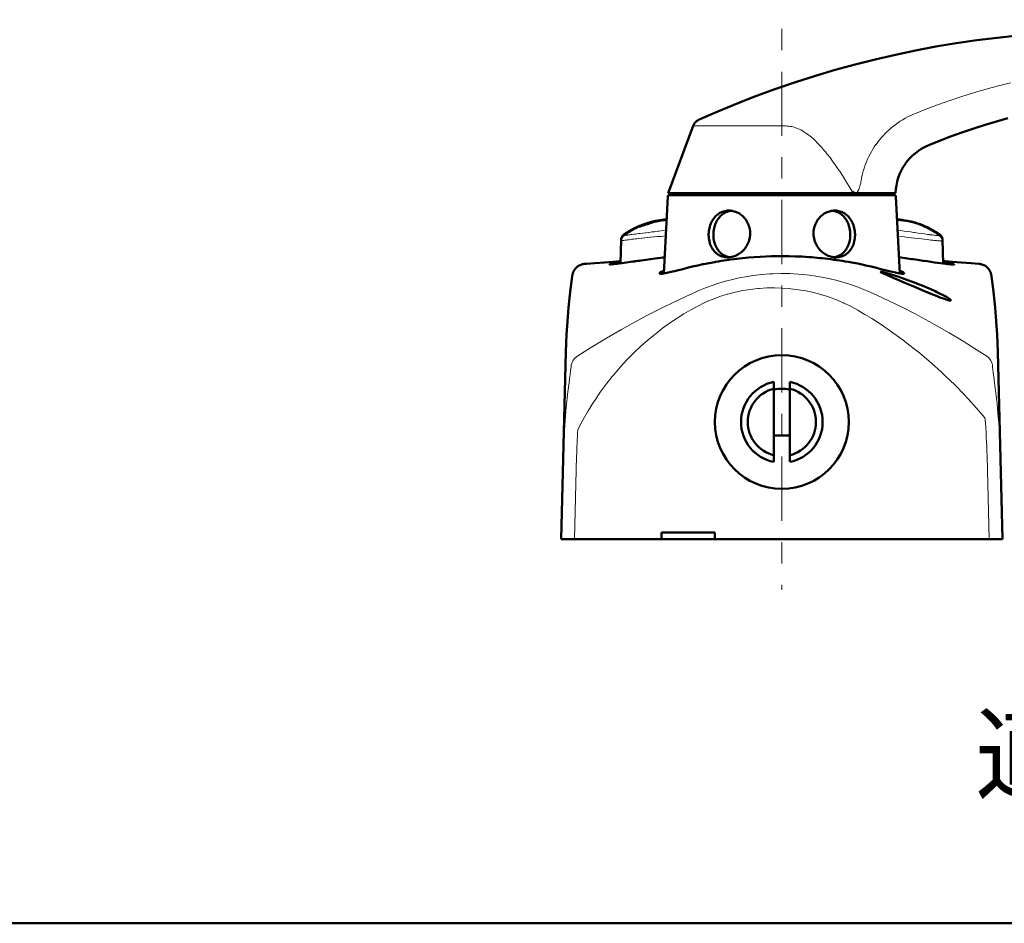
# Model space of a CAD drawing. Extents: x 0 to 2384, y 0 to 1684.
# Drawn here: x 1480 to 1897, y 0 to 383 of the extents above; entities that cross this region are included whole.
import ezdxf

# ---------------------------------------------------------------- set-up
doc = ezdxf.new("R2010")
doc.units = 0
doc.header["$MEASUREMENT"] = 0
doc.linetypes.add('AI-Linetype-13', pattern=[54.35376, 9.05896, -9.05896, 27.17688, -9.05896])
doc.layers.add('_U+30EC_U+30A4_U+30E4_U+30FC 1', color=7, linetype='Continuous')

msp = doc.modelspace()

# ---------------------------------------------------------------- linework, layer by layer
at = {"layer": '_U+30EC_U+30A4_U+30E4_U+30FC 1', "color": 7, "linetype": 'AI-Linetype-13', "lineweight": 13, "true_color": 0xffffff}
msp.add_lwpolyline([(1802.95, 378.95), (1802.95, 141.28)], dxfattribs=at)
at = {"layer": '_U+30EC_U+30A4_U+30E4_U+30FC 1', "color": 7, "lineweight": 13, "true_color": 0xffffff}
for points in [[(1899.88, 356.15), (1894.8, 354.86), (1892, 354.11), (1886.96, 352.68), (1884.15, 351.84), (1879.15, 350.27), (1874.19, 348.62), (1869.26, 346.87), (1864.37, 345.05), (1859.51, 343.14)], [(1859.51, 343.14), (1858.41, 342.68), (1857.33, 342.18), (1857.32, 342.18), (1856.24, 341.64), (1855.19, 341.08), (1854.15, 340.48), (1853.14, 339.85), (1852.14, 339.19), (1851.18, 338.5), (1850.23, 337.78), (1849.31, 337.03), (1848.41, 336.26), (1848.36, 336.21), (1847.49, 335.4), (1846.64, 334.57), (1845.83, 333.71), (1845.04, 332.82), (1844.28, 331.91), (1843.55, 330.98), (1842.85, 330.03), (1842.78, 329.93), (1842.12, 328.95), (1841.48, 327.95), (1840.88, 326.93), (1840.32, 325.9), (1839.78, 324.85), (1839.28, 323.78), (1838.82, 322.7), (1838.39, 321.6), (1837.99, 320.49), (1837.63, 319.36), (1837.59, 319.23), (1837.27, 318.09), (1836.99, 316.94), (1836.75, 315.79), (1836.54, 314.64)], [(1765.41, 337.84), (1804.58, 337.84)], [(1832.74, 310.07), (1831.47, 312.21), (1830.1, 314.47), (1829.89, 314.79), (1828.59, 316.86), (1827.33, 318.78), (1826.73, 319.68), (1825.55, 321.39), (1824.41, 322.99), (1823.36, 324.41), (1822.3, 325.77), (1821.27, 327.05), (1820.66, 327.78), (1819.7, 328.88), (1818.76, 329.9), (1817.84, 330.86), (1817.31, 331.38), (1816.45, 332.19), (1815.62, 332.94), (1814.8, 333.62), (1813.99, 334.24), (1813.38, 334.69), (1812.61, 335.2), (1811.86, 335.66), (1811.73, 335.74), (1811, 336.14), (1810.28, 336.5), (1809.57, 336.81), (1809.18, 336.96), (1808.49, 337.21), (1807.8, 337.41), (1807.13, 337.57), (1806.6, 337.67), (1805.92, 337.76), (1805.25, 337.82), (1804.58, 337.84)], [(1836.54, 314.64), (1836.48, 314.3), (1836.38, 313.74), (1836.26, 313.19), (1836.18, 312.87), (1836.04, 312.32), (1835.88, 311.77), (1835.76, 311.44), (1835.56, 310.92), (1835.34, 310.46), (1835.26, 310.29), (1835.04, 309.93), (1834.82, 309.62), (1834.59, 309.36)], [(1749.9, 297.68), (1749.96, 297.69), (1750.11, 297.72), (1750.26, 297.75), (1750.34, 297.76), (1750.49, 297.79), (1750.64, 297.81), (1750.79, 297.83), (1750.94, 297.86), (1751.09, 297.88), (1751.24, 297.9), (1751.4, 297.91)], [(1742.83, 292.31), (1742.18, 292.22), (1741.5, 292.14), (1740.9, 292.06), (1740.22, 291.98), (1739.6, 291.9), (1738.99, 291.82), (1738.6, 291.76), (1737.92, 291.67), (1737.75, 291.64), (1737.07, 291.55), (1736.73, 291.5), (1736.45, 291.47), (1736.24, 291.44), (1736.16, 291.44), (1736.09, 291.43), (1736.04, 291.43), (1736.01, 291.43), (1736, 291.43), (1735.99, 291.43)], [(1742.98, 292.32), (1742.96, 292.32), (1742.95, 292.32), (1742.93, 292.32), (1742.92, 292.32), (1742.91, 292.32), (1742.89, 292.31), (1742.88, 292.31), (1742.86, 292.31), (1742.85, 292.31), (1742.83, 292.31)], [(1753.9, 293.64), (1752.96, 293.53), (1751.87, 293.39), (1750.77, 293.26), (1750.39, 293.22), (1749.3, 293.09), (1748.99, 293.05), (1747.9, 292.92), (1747.24, 292.84), (1746.61, 292.77), (1746.45, 292.75), (1745.36, 292.62), (1745.16, 292.59), (1744.07, 292.46), (1742.98, 292.32)], [(1865.64, 291.79), (1864.73, 291.92), (1863.36, 292.1), (1862, 292.29), (1860.63, 292.48), (1859.27, 292.67), (1858.81, 292.73), (1857.45, 292.93), (1856.08, 293.12), (1854.72, 293.31), (1853.35, 293.5), (1851.99, 293.69)], [(1742.22, 290.16), (1741.54, 290.08), (1740.8, 289.98), (1740.17, 289.9), (1739.43, 289.81), (1738.76, 289.72), (1738.11, 289.63), (1737.51, 289.54), (1736.96, 289.47), (1736.47, 289.4), (1736.03, 289.34), (1735.67, 289.29), (1735.36, 289.25), (1735.24, 289.24), (1735.13, 289.22), (1735.03, 289.21), (1734.96, 289.2), (1734.9, 289.19), (1734.85, 289.19), (1734.84, 289.19), (1734.83, 289.19), (1734.82, 289.19), (1734.82, 289.19)], [(1734.86, 289.6), (1734.86, 289.6), (1734.85, 289.6), (1734.85, 289.6), (1734.85, 289.6), (1734.84, 289.6), (1734.84, 289.6), (1734.84, 289.6), (1734.83, 289.6), (1734.83, 289.6), (1734.83, 289.59), (1734.83, 289.59)], [(1736.75, 291.97), (1736.07, 291.89)], [(1736.08, 291.89), (1736.07, 291.89), (1736.07, 291.89), (1736.07, 291.89)], [(1736.12, 291.9), (1736.08, 291.89)], [(1742.37, 290.18), (1742.36, 290.18), (1742.34, 290.17), (1742.33, 290.17), (1742.31, 290.17), (1742.3, 290.17), (1742.28, 290.17), (1742.27, 290.16), (1742.25, 290.16), (1742.24, 290.16), (1742.22, 290.16)], [(1753.78, 291.27), (1752.79, 291.18), (1751.65, 291.07), (1750.51, 290.97), (1750.11, 290.94), (1748.97, 290.84), (1748.66, 290.81), (1747.51, 290.71), (1747.31, 290.7), (1746.16, 290.6), (1746.01, 290.58), (1744.87, 290.46), (1744.74, 290.45), (1743.6, 290.32), (1743.51, 290.31), (1742.37, 290.18)], [(1866.35, 289.5), (1866.12, 289.52), (1864.7, 289.68), (1863.28, 289.84), (1862.08, 289.98), (1860.66, 290.15), (1859.24, 290.31), (1857.81, 290.48), (1856.39, 290.65), (1854.97, 290.82), (1853.54, 290.99), (1852.12, 291.16)], [(1865.8, 291.77), (1865.78, 291.77), (1865.77, 291.78), (1865.75, 291.78), (1865.74, 291.78), (1865.72, 291.78), (1865.7, 291.79), (1865.69, 291.79), (1865.67, 291.79), (1865.66, 291.79), (1865.64, 291.79)], [(1869.92, 291.36), (1869.93, 291.36), (1869.93, 291.35), (1869.92, 291.34), (1869.9, 291.34), (1869.83, 291.33), (1869.73, 291.33), (1869.59, 291.34), (1869.41, 291.35), (1869.2, 291.36), (1868.95, 291.39), (1868.67, 291.42), (1868.36, 291.45), (1868.04, 291.49), (1867.62, 291.54), (1867.6, 291.54), (1867.18, 291.59), (1866.77, 291.65), (1866.63, 291.66), (1866.21, 291.72), (1865.8, 291.77)], [(1866.53, 289.48), (1866.51, 289.48), (1866.49, 289.48), (1866.48, 289.48), (1866.46, 289.49), (1866.44, 289.49), (1866.42, 289.49), (1866.41, 289.49), (1866.39, 289.49), (1866.37, 289.5), (1866.35, 289.5)], [(1871.08, 289.12), (1871.07, 289.1), (1871.06, 289.1), (1871.01, 289.09), (1870.91, 289.09), (1870.78, 289.09), (1870.61, 289.09), (1870.41, 289.1), (1870.35, 289.11), (1869.9, 289.14), (1869.7, 289.16), (1869.24, 289.2), (1868.91, 289.23), (1868.46, 289.27), (1868.01, 289.32), (1867.55, 289.37), (1867.44, 289.38), (1866.98, 289.43), (1866.53, 289.48)], [(1869.84, 291.87), (1869.84, 291.86), (1869.84, 291.86), (1869.83, 291.86), (1869.82, 291.86), (1869.8, 291.86), (1869.77, 291.86), (1869.77, 291.86), (1869.7, 291.86), (1869.67, 291.86), (1869.61, 291.86), (1869.55, 291.87), (1869.49, 291.87), (1869.48, 291.87), (1869.42, 291.87), (1869.35, 291.88), (1869.32, 291.88), (1869.25, 291.89), (1869.19, 291.89)], [(1871.07, 289.58), (1871.07, 289.57), (1871.07, 289.57), (1871.06, 289.57), (1871.06, 289.57), (1871.06, 289.57), (1871.05, 289.57), (1871.05, 289.57), (1871.05, 289.57), (1871.04, 289.57), (1871.04, 289.57), (1871.04, 289.56)], [(1782.14, 282.43), (1779.95, 282.43)], [(1825.95, 282.43), (1823.76, 282.43)], [(1871.49, 279.97), (1871.24, 279.72)], [(1871.4, 280.5), (1871.25, 280.33)], [(1716.16, 240.23), (1722.34, 244.12), (1728.6, 247.91), (1734.96, 251.58), (1735.97, 252.15), (1739.83, 254.29), (1746.33, 257.76), (1752.88, 261.1), (1756.94, 263.09), (1759.63, 264.38), (1762.34, 265.65), (1765.07, 266.87), (1767.81, 268.06), (1770.58, 269.19), (1773.39, 270.23), (1776.23, 271.18), (1779.09, 272.03), (1781.44, 272.65), (1784.9, 273.44), (1788.4, 274.1), (1790.8, 274.47), (1794.33, 274.89), (1797.89, 275.17), (1799.15, 275.23), (1802.72, 275.32), (1806.28, 275.27), (1809.85, 275.07), (1813.42, 274.74), (1814.64, 274.59), (1818.19, 274.07), (1820.54, 273.64), (1822.86, 273.15), (1826.36, 272.31), (1829.81, 271.32), (1832.08, 270.6), (1834.89, 269.61), (1837.67, 268.52), (1840.43, 267.37), (1843.16, 266.18), (1845.87, 264.93), (1848.55, 263.66), (1853.89, 261.03), (1859.18, 258.32), (1865.33, 255.02), (1869.59, 252.64), (1873.78, 250.22), (1879.78, 246.62), (1885.72, 242.9), (1889.74, 240.28)], [(1716.51, 209.07), (1716.84, 209.74), (1718.84, 213.51), (1720.95, 217.2), (1723.18, 220.79), (1723.66, 221.54), (1726.03, 225.02), (1728.51, 228.41), (1731.1, 231.71), (1731.71, 232.45), (1734.43, 235.63), (1737.26, 238.7), (1740.19, 241.67), (1743.22, 244.53), (1746.35, 247.29), (1747.1, 247.92), (1750.35, 250.54), (1752.42, 252.11), (1755.79, 254.53), (1758.59, 256.4), (1761.44, 258.2), (1764.35, 259.92), (1767.31, 261.53), (1770.34, 263.03), (1771.87, 263.73), (1773.43, 264.38), (1776.03, 265.36), (1776.59, 265.55), (1779.48, 266.45), (1779.82, 266.54), (1780.06, 266.61), (1783.22, 267.42), (1786.39, 268.07), (1789.58, 268.59), (1792.8, 268.96), (1793.07, 268.98), (1793.34, 269.01), (1796.58, 269.21), (1799.81, 269.26), (1803.05, 269.17), (1806.28, 268.93), (1806.82, 268.88), (1810.03, 268.47), (1813.22, 267.92), (1816.38, 267.23), (1819.51, 266.4), (1819.77, 266.32), (1820.04, 266.24), (1823.12, 265.24), (1826.15, 264.11), (1829.12, 262.84), (1829.25, 262.78), (1829.39, 262.71), (1832.28, 261.3), (1835.12, 259.77), (1835.25, 259.7), (1838.17, 258.01), (1841.04, 256.24), (1843.87, 254.41), (1845, 253.66), (1849.45, 250.61), (1853.82, 247.45), (1854.9, 246.64), (1855.91, 245.87), (1860.22, 242.49), (1861.21, 241.68), (1865.4, 238.17), (1866.38, 237.32), (1870.44, 233.68), (1872.35, 231.89), (1876.26, 228.1), (1880.05, 224.21), (1881.86, 222.28), (1885.49, 218.25), (1889.01, 214.12)], [(1710.85, 209.25), (1710.94, 210.57), (1711.15, 213.29), (1711.25, 214.6), (1711.5, 217.32), (1711.62, 218.59), (1711.9, 221.32), (1712.03, 222.53), (1712.34, 225.25), (1712.58, 227.17), (1712.81, 229.04), (1713.05, 230.83), (1713.27, 232.5), (1713.47, 233.99), (1713.62, 235.2), (1713.68, 235.67), (1713.72, 236.04), (1713.74, 236.29), (1713.75, 236.44)], [(1892.15, 236.5), (1892.15, 236.38), (1892.17, 236.18), (1892.2, 235.9), (1892.24, 235.56), (1892.35, 234.68), (1892.49, 233.58), (1892.66, 232.31), (1892.84, 230.91), (1892.95, 230.08), (1893.23, 227.87), (1893.36, 226.84), (1893.63, 224.63), (1893.76, 223.48), (1894, 221.27), (1894.13, 220.06), (1894.35, 217.85), (1894.46, 216.62), (1894.66, 214.4)], [(1715.07, 162.81), (1715.99, 197.87)], [(1889.91, 197.87), (1890.83, 162.81)]]:
    msp.add_lwpolyline(points, dxfattribs=at)
at = {"layer": '_U+30EC_U+30A4_U+30E4_U+30FC 1', "color": 7, "lineweight": 50, "true_color": 0xffffff}
for points in [[(1765.41, 337.84), (1765.47, 338.01)], [(1765.46, 337.99), (1765.45, 337.95)], [(1767.71, 340.42), (1767.59, 340.36), (1767.39, 340.26), (1767.19, 340.14), (1767, 340.01), (1766.81, 339.87), (1766.62, 339.71), (1766.44, 339.54), (1766.27, 339.36), (1766.11, 339.16), (1765.95, 338.95), (1765.81, 338.73), (1765.68, 338.5), (1765.56, 338.25), (1765.46, 337.99)], [(1767.59, 340.36), (1767.39, 340.26), (1767.19, 340.14), (1767, 340.02), (1766.81, 339.87), (1766.63, 339.72), (1766.45, 339.55), (1766.28, 339.37), (1766.12, 339.17), (1765.96, 338.96), (1765.82, 338.74), (1765.69, 338.51), (1765.57, 338.26), (1765.47, 338.01)], [(1898.64, 341.09), (1893.83, 339.74), (1889.04, 338.3), (1884.28, 336.78), (1883.89, 336.65), (1879.16, 335.04), (1874.46, 333.34), (1869.8, 331.57), (1865.18, 329.71)], [(1765.41, 337.84), (1754.76, 309.36)], [(1754.76, 309.36), (1851.14, 309.36)], [(1760.43, 309.36), (1760.43, 308.51)], [(1832.74, 310.07), (1832.79, 310.04), (1832.95, 309.92), (1833.12, 309.81), (1833.3, 309.71), (1833.48, 309.62), (1833.66, 309.54), (1833.8, 309.49), (1833.99, 309.43), (1834.19, 309.39), (1834.39, 309.37), (1834.59, 309.36)], [(1845.47, 309.36), (1845.47, 308.51)], [(1752.95, 275.35), (1754.66, 307.97)], [(1755.22, 308.51), (1850.68, 308.51)], [(1852.95, 275.35), (1851.24, 307.97)], [(1771.93, 292.07), (1771.95, 292.57), (1772.02, 293.25), (1772.12, 293.93), (1772.25, 294.59), (1772.42, 295.24), (1772.63, 295.87), (1772.85, 296.45), (1773.12, 297.03), (1773.41, 297.58), (1773.42, 297.61), (1773.74, 298.13), (1774.08, 298.62), (1774.45, 299.09), (1774.49, 299.14), (1774.88, 299.57), (1775.29, 299.96), (1775.72, 300.32), (1775.8, 300.38), (1776.24, 300.7), (1776.71, 300.98), (1777.19, 301.23), (1777.28, 301.28), (1777.78, 301.49), (1778.28, 301.66), (1778.8, 301.8), (1779.32, 301.9), (1779.86, 301.96), (1780.4, 301.99), (1780.5, 301.99)], [(1779.77, 301.5), (1779.28, 301.29), (1778.8, 301.05), (1778.54, 300.9), (1778.08, 300.6), (1777.64, 300.27), (1777.42, 300.09), (1777.01, 299.71), (1776.61, 299.29), (1776.24, 298.84), (1775.88, 298.36), (1775.58, 297.9), (1775.28, 297.36), (1775, 296.79), (1774.75, 296.2), (1774.53, 295.59), (1774.4, 295.13), (1774.23, 294.48), (1774.1, 293.81), (1774.01, 293.13), (1773.95, 292.44), (1773.94, 292.07)], [(1779.77, 301.5), (1779.8, 301.51), (1779.88, 301.54), (1779.96, 301.57), (1780, 301.58), (1780.08, 301.61), (1780.16, 301.63), (1780.24, 301.66), (1780.33, 301.68), (1780.41, 301.71), (1780.49, 301.73), (1780.57, 301.75)], [(1780.5, 301.99), (1781.04, 301.97), (1781.59, 301.91), (1782.14, 301.82), (1782.24, 301.8), (1782.78, 301.66), (1783.31, 301.48), (1783.84, 301.27), (1783.92, 301.23), (1784.44, 300.98), (1784.95, 300.69), (1785.44, 300.36), (1785.91, 300), (1786.37, 299.61), (1786.8, 299.18), (1786.89, 299.09), (1787.29, 298.63), (1787.66, 298.15), (1788, 297.65), (1788.31, 297.12), (1788.59, 296.57), (1788.65, 296.43), (1788.89, 295.87), (1789.08, 295.29), (1789.25, 294.7), (1789.38, 294.1), (1789.39, 294.01), (1789.48, 293.4), (1789.52, 292.78), (1789.53, 292.68), (1789.53, 292.07)], [(1816.36, 292.07), (1816.37, 292.68), (1816.37, 292.78), (1816.42, 293.4), (1816.5, 294.01), (1816.52, 294.1), (1816.65, 294.7), (1816.81, 295.29), (1817.01, 295.87), (1817.25, 296.43), (1817.31, 296.57), (1817.59, 297.12), (1817.9, 297.65), (1818.24, 298.15), (1818.61, 298.63), (1819.01, 299.09), (1819.1, 299.18), (1819.53, 299.61), (1819.98, 300), (1820.46, 300.36), (1820.95, 300.69), (1821.46, 300.98), (1821.97, 301.23), (1822.06, 301.27), (1822.58, 301.48), (1823.12, 301.66), (1823.66, 301.8), (1823.76, 301.82), (1824.31, 301.91), (1824.85, 301.97), (1825.39, 301.99)], [(1825.33, 301.75), (1825.37, 301.74), (1825.45, 301.72), (1825.53, 301.69), (1825.57, 301.68), (1825.65, 301.66), (1825.73, 301.63), (1825.81, 301.61), (1825.89, 301.58), (1825.97, 301.55), (1826.05, 301.53), (1826.13, 301.5)], [(1825.39, 301.99), (1825.5, 301.99), (1826.04, 301.96), (1826.57, 301.9), (1827.1, 301.8), (1827.61, 301.66), (1828.12, 301.49), (1828.62, 301.28), (1828.71, 301.23), (1829.19, 300.98), (1829.65, 300.7), (1830.1, 300.38), (1830.18, 300.32), (1830.6, 299.96), (1831.01, 299.57), (1831.4, 299.14), (1831.45, 299.09), (1831.82, 298.62), (1832.16, 298.13), (1832.48, 297.61), (1832.49, 297.58), (1832.78, 297.03), (1833.05, 296.45), (1833.27, 295.87), (1833.47, 295.24), (1833.64, 294.59), (1833.78, 293.93), (1833.88, 293.25), (1833.94, 292.57), (1833.97, 292.07)], [(1831.96, 292.07), (1831.94, 292.44), (1831.89, 293.13), (1831.79, 293.81), (1831.66, 294.48), (1831.5, 295.13), (1831.36, 295.59), (1831.14, 296.2), (1830.9, 296.79), (1830.62, 297.36), (1830.31, 297.9), (1830.01, 298.36), (1829.66, 298.84), (1829.29, 299.29), (1828.89, 299.71), (1828.48, 300.09), (1828.26, 300.27), (1827.82, 300.6), (1827.36, 300.9), (1827.1, 301.05), (1826.62, 301.29), (1826.13, 301.5)], [(1750.13, 297.47), (1749.65, 297.36), (1748.88, 297.17), (1748.41, 297.04), (1747.65, 296.82), (1747.19, 296.68), (1746.44, 296.44), (1745.99, 296.29), (1745.24, 296.03), (1744.66, 295.83), (1744.1, 295.64), (1743.6, 295.47), (1743.18, 295.35), (1743.02, 295.31), (1742.88, 295.28), (1742.77, 295.26), (1742.68, 295.25), (1742.62, 295.25), (1742.62, 295.25), (1742.59, 295.26), (1742.58, 295.27), (1742.58, 295.28)], [(1745.46, 296.54), (1745.46, 296.48)], [(1745.71, 296.56), (1745.67, 296.55)], [(1745.72, 296.56), (1745.67, 296.55)], [(1749.9, 297.68), (1749.68, 297.63), (1749.41, 297.58), (1749.13, 297.52), (1748.85, 297.45), (1748.56, 297.38), (1748.26, 297.31), (1747.96, 297.23), (1747.65, 297.15), (1747.34, 297.06), (1747.03, 296.97), (1746.7, 296.87), (1746.38, 296.77), (1746.05, 296.66), (1745.72, 296.55)], [(1745.72, 296.54), (1745.73, 296.54), (1745.74, 296.54), (1745.77, 296.54), (1745.82, 296.55), (1745.88, 296.56), (1746.07, 296.61), (1746.24, 296.66), (1746.63, 296.78), (1746.85, 296.84), (1747.24, 296.96), (1747.46, 297.03), (1747.86, 297.14), (1748.08, 297.2), (1748.48, 297.3), (1748.7, 297.36), (1749.1, 297.46), (1749.33, 297.51), (1749.73, 297.6)], [(1745.72, 296.54), (1745.72, 296.2)], [(1753.59, 298.06), (1753.42, 298.04), (1753.07, 297.99), (1752.72, 297.95), (1752.55, 297.92), (1752.2, 297.87), (1751.85, 297.81), (1751.51, 297.75), (1751.16, 297.69), (1750.81, 297.62), (1750.47, 297.55), (1750.13, 297.47)], [(1856.57, 297.54), (1856.22, 297.6), (1855.85, 297.66), (1855.64, 297.69), (1855.26, 297.74), (1854.88, 297.79), (1854.68, 297.82), (1854.3, 297.86), (1853.92, 297.9), (1853.54, 297.94), (1853.16, 297.97), (1852.78, 298)], [(1853.02, 298.13), (1853.02, 298.13), (1853.09, 298.12), (1853.17, 298.12), (1853.24, 298.11), (1853.31, 298.1), (1853.39, 298.09), (1853.46, 298.09), (1853.53, 298.08), (1853.61, 298.07), (1853.68, 298.06), (1853.75, 298.05)], [(1853.75, 298.05), (1853.77, 298.05), (1853.81, 298.04), (1853.85, 298.04), (1853.88, 298.03), (1853.92, 298.03), (1853.96, 298.02), (1853.99, 298.01), (1854.01, 298.01), (1854.04, 298), (1854.08, 297.98), (1854.11, 297.97)], [(1854.11, 297.97), (1854.11, 297.97), (1854.11, 297.97), (1854.12, 297.96), (1854.12, 297.96), (1854.12, 297.96), (1854.12, 297.96), (1854.13, 297.96), (1854.13, 297.96), (1854.13, 297.95), (1854.13, 297.95)], [(1854.13, 297.95), (1854.14, 297.95), (1854.15, 297.94), (1854.16, 297.93), (1854.16, 297.93), (1854.17, 297.93), (1854.17, 297.92), (1854.18, 297.91), (1854.19, 297.9), (1854.19, 297.89), (1854.2, 297.88), (1854.2, 297.87)], [(1856.9, 297.48), (1856.9, 297.48), (1856.87, 297.49), (1856.84, 297.49), (1856.81, 297.5), (1856.77, 297.51), (1856.74, 297.51), (1856.71, 297.52), (1856.67, 297.53), (1856.64, 297.53), (1856.61, 297.54), (1856.57, 297.54)], [(1869.92, 291.36), (1869.73, 291.5), (1869.36, 291.77), (1868.98, 292.04), (1868.6, 292.3), (1868.22, 292.55), (1867.84, 292.8), (1867.46, 293.04), (1867.08, 293.28), (1866.7, 293.51), (1866.32, 293.74), (1865.93, 293.96), (1865.55, 294.17), (1865.17, 294.37), (1864.79, 294.57), (1864.41, 294.77), (1864.04, 294.95), (1863.66, 295.13), (1863.29, 295.31), (1862.91, 295.47), (1862.54, 295.63), (1862.18, 295.79), (1861.81, 295.94), (1861.45, 296.08), (1861.09, 296.22), (1860.74, 296.35), (1860.39, 296.47), (1860.04, 296.59), (1859.7, 296.7), (1859.36, 296.81), (1859.03, 296.91), (1858.7, 297.01), (1858.38, 297.1), (1858.07, 297.19), (1857.76, 297.27), (1857.45, 297.35), (1857.15, 297.42), (1856.9, 297.48)], [(1869.84, 291.87), (1869.64, 292), (1869.25, 292.27), (1868.85, 292.53), (1868.45, 292.78), (1868.06, 293.03), (1867.66, 293.27), (1867.27, 293.5), (1866.87, 293.72), (1866.48, 293.94), (1866.09, 294.15), (1865.7, 294.36), (1865.31, 294.55), (1864.92, 294.75), (1864.54, 294.93), (1864.15, 295.11), (1863.77, 295.28), (1863.39, 295.44), (1863.01, 295.6), (1862.63, 295.76), (1862.26, 295.9), (1861.89, 296.04), (1861.52, 296.18), (1861.15, 296.31), (1860.79, 296.43), (1860.43, 296.55), (1860.07, 296.66), (1859.72, 296.77), (1859.37, 296.87), (1859.02, 296.97), (1858.68, 297.06), (1858.34, 297.15), (1858.01, 297.23), (1857.67, 297.31), (1857.35, 297.38), (1857.1, 297.43)], [(1742.51, 295.27), (1742.14, 295.1), (1741.77, 294.92), (1741.4, 294.74), (1741.02, 294.55), (1740.65, 294.35), (1740.27, 294.15), (1739.9, 293.94), (1739.52, 293.73), (1739.14, 293.51), (1738.77, 293.28), (1738.39, 293.05), (1738.01, 292.81), (1737.63, 292.57), (1737.26, 292.32), (1736.88, 292.07), (1736.51, 291.81), (1736.14, 291.54), (1735.99, 291.43)], [(1741.74, 295.1), (1741.57, 295.02), (1741.19, 294.84), (1740.81, 294.66), (1740.43, 294.47), (1740.05, 294.27), (1739.67, 294.07), (1739.29, 293.86), (1738.9, 293.65), (1738.52, 293.43), (1738.13, 293.21), (1737.75, 292.97), (1737.37, 292.74), (1736.99, 292.5), (1736.61, 292.25), (1736.23, 292), (1736.07, 291.89)], [(1741.74, 294.98), (1741.74, 295.1)], [(1742.57, 295.3), (1742.51, 295.27)], [(1780.02, 282.15), (1779.9, 282.15), (1779.36, 282.18), (1778.84, 282.24), (1778.32, 282.34), (1777.81, 282.48), (1777.7, 282.51), (1777.21, 282.69), (1776.73, 282.91), (1776.27, 283.16), (1775.82, 283.44), (1775.39, 283.76), (1775.31, 283.83), (1774.9, 284.18), (1774.52, 284.57), (1774.15, 284.99), (1774.1, 285.06), (1773.76, 285.51), (1773.44, 286), (1773.15, 286.52), (1772.89, 287.07), (1772.65, 287.64), (1772.45, 288.24), (1772.44, 288.27), (1772.27, 288.89), (1772.13, 289.53), (1772.03, 290.18), (1771.96, 290.85), (1771.93, 291.53), (1771.93, 292.07)], [(1773.94, 292.07), (1773.94, 291.42), (1773.98, 290.74), (1774.05, 290.07), (1774.16, 289.41), (1774.3, 288.77), (1774.32, 288.69), (1774.5, 288.07), (1774.71, 287.48), (1774.96, 286.91), (1775.22, 286.37), (1775.52, 285.87), (1775.73, 285.54), (1776.06, 285.08), (1776.42, 284.66), (1776.69, 284.37), (1777.09, 283.99), (1777.5, 283.66), (1777.83, 283.42), (1778.27, 283.14), (1778.73, 282.89), (1779.21, 282.68), (1779.59, 282.54), (1780.09, 282.39)], [(1789.53, 292.07), (1789.5, 291.45), (1789.43, 290.84), (1789.32, 290.22), (1789.3, 290.13), (1789.14, 289.52), (1788.95, 288.93), (1788.73, 288.34), (1788.7, 288.27), (1788.43, 287.7), (1788.13, 287.14), (1788.08, 287.06), (1787.74, 286.52), (1787.38, 286.01), (1786.98, 285.52), (1786.55, 285.06), (1786.48, 284.99), (1786.03, 284.56), (1785.56, 284.16), (1785.06, 283.79), (1784.55, 283.46), (1784.03, 283.17), (1783.49, 282.91), (1783.41, 282.87), (1782.87, 282.66), (1782.32, 282.48), (1781.77, 282.34), (1781.66, 282.32), (1781.11, 282.22), (1780.56, 282.17), (1780.02, 282.15)], [(1825.87, 282.15), (1825.33, 282.17), (1824.78, 282.22), (1824.23, 282.32), (1824.13, 282.34), (1823.58, 282.48), (1823.03, 282.66), (1822.49, 282.87), (1822.41, 282.91), (1821.87, 283.17), (1821.35, 283.46), (1820.84, 283.79), (1820.34, 284.16), (1819.87, 284.56), (1819.41, 284.99), (1819.34, 285.06), (1818.92, 285.52), (1818.52, 286.01), (1818.15, 286.52), (1817.81, 287.06), (1817.76, 287.14), (1817.46, 287.7), (1817.2, 288.27), (1817.17, 288.34), (1816.94, 288.93), (1816.75, 289.52), (1816.6, 290.13), (1816.58, 290.22), (1816.47, 290.84), (1816.4, 291.45), (1816.36, 292.07)], [(1825.8, 282.39), (1826.3, 282.54), (1826.69, 282.68), (1827.16, 282.89), (1827.62, 283.14), (1828.07, 283.42), (1828.4, 283.66), (1828.81, 283.99), (1829.2, 284.37), (1829.48, 284.66), (1829.83, 285.08), (1830.17, 285.54), (1830.38, 285.87), (1830.67, 286.37), (1830.94, 286.91), (1831.18, 287.48), (1831.39, 288.07), (1831.57, 288.69), (1831.6, 288.77), (1831.74, 289.41), (1831.85, 290.07), (1831.92, 290.74), (1831.96, 291.42), (1831.96, 292.07)], [(1833.97, 292.07), (1833.97, 291.53), (1833.94, 290.85), (1833.87, 290.18), (1833.77, 289.53), (1833.63, 288.89), (1833.46, 288.27), (1833.45, 288.24), (1833.24, 287.64), (1833.01, 287.07), (1832.74, 286.52), (1832.45, 286), (1832.14, 285.51), (1831.8, 285.06), (1831.75, 284.99), (1831.38, 284.57), (1830.99, 284.18), (1830.59, 283.83), (1830.5, 283.76), (1830.07, 283.44), (1829.63, 283.16), (1829.17, 282.91), (1828.69, 282.69), (1828.2, 282.51), (1828.08, 282.48), (1827.58, 282.34), (1827.06, 282.24), (1826.53, 282.18), (1826, 282.15), (1825.87, 282.15)], [(1734.83, 289.59), (1734.65, 279.68)], [(1735.99, 291.43), (1735.91, 291.37), (1735.79, 291.28), (1735.68, 291.17), (1735.57, 291.06), (1735.47, 290.95), (1735.38, 290.83), (1735.29, 290.7), (1735.21, 290.57), (1735.13, 290.43), (1735.07, 290.29), (1735.01, 290.15), (1734.95, 290.01), (1734.91, 289.86), (1734.88, 289.71), (1734.85, 289.56), (1734.83, 289.4), (1734.82, 289.25), (1734.82, 289.19)], [(1735.77, 291.65), (1735.66, 291.55), (1735.55, 291.44), (1735.45, 291.32), (1735.36, 291.2), (1735.27, 291.07), (1735.19, 290.93), (1735.12, 290.79), (1735.05, 290.65), (1734.99, 290.5), (1734.94, 290.35), (1734.9, 290.2), (1734.87, 290.04), (1734.85, 289.88), (1734.83, 289.72), (1734.83, 289.59)], [(1735.88, 291.75), (1735.77, 291.65)], [(1736.07, 291.89), (1736, 291.84), (1735.88, 291.75)], [(1870.13, 291.64), (1870.03, 291.72), (1869.94, 291.8), (1869.84, 291.87)], [(1871.08, 289.12), (1871.07, 289.24), (1871.06, 289.4), (1871.04, 289.55), (1871.01, 289.7), (1870.97, 289.84), (1870.93, 289.98), (1870.88, 290.12), (1870.82, 290.25), (1870.76, 290.38), (1870.69, 290.5), (1870.62, 290.61), (1870.55, 290.72), (1870.47, 290.83), (1870.39, 290.93), (1870.31, 291.02), (1870.22, 291.1), (1870.14, 291.18), (1870.05, 291.26), (1869.97, 291.32), (1869.92, 291.36)], [(1871.07, 289.58), (1871.07, 289.69), (1871.05, 289.84), (1871.03, 289.99), (1871.01, 290.14), (1870.97, 290.28), (1870.93, 290.42), (1870.88, 290.55), (1870.83, 290.68), (1870.77, 290.81), (1870.7, 290.93), (1870.63, 291.05), (1870.55, 291.16), (1870.47, 291.27), (1870.39, 291.37), (1870.31, 291.47), (1870.22, 291.56), (1870.13, 291.64)], [(1871.25, 279.57), (1871.07, 289.58)], [(1723.65, 279.72), (1720.16, 279.46), (1719.42, 279.41)], [(1727.76, 280.03), (1723.65, 279.72)], [(1731.29, 280.31), (1727.76, 280.03)], [(1729.95, 279.22), (1729.95, 279.23), (1729.96, 279.24), (1730, 279.26), (1730.08, 279.29), (1730.2, 279.32), (1730.37, 279.36), (1730.57, 279.41), (1730.81, 279.46), (1731.09, 279.51), (1731.29, 279.55), (1731.77, 279.64), (1732.12, 279.7), (1732.59, 279.77), (1732.61, 279.78), (1733.08, 279.85), (1733.56, 279.93), (1733.71, 279.95), (1734.18, 280.02), (1734.66, 280.09)], [(1734.38, 279.65), (1734.29, 279.64), (1733.85, 279.58), (1733.41, 279.53), (1732.99, 279.48), (1732.54, 279.42), (1732.23, 279.39), (1731.79, 279.34), (1731.6, 279.32), (1731.16, 279.27), (1731.1, 279.27), (1730.66, 279.23), (1730.46, 279.21), (1730.29, 279.21), (1730.16, 279.2), (1730.05, 279.2), (1729.99, 279.21), (1729.99, 279.21), (1729.95, 279.22)], [(1730.03, 279.98), (1730.04, 279.99), (1730.04, 279.99), (1730.09, 280), (1730.17, 280.02), (1730.29, 280.04), (1730.45, 280.07), (1730.64, 280.09), (1730.69, 280.1), (1731.13, 280.16), (1731.32, 280.18), (1731.76, 280.23), (1732.09, 280.27), (1732.53, 280.32), (1732.54, 280.32), (1732.98, 280.37), (1733.43, 280.42), (1733.56, 280.43), (1734.01, 280.48), (1734.45, 280.52)], [(1734.46, 280.37), (1734.37, 280.36), (1733.92, 280.31), (1733.48, 280.26), (1733.05, 280.22), (1732.6, 280.18), (1732.29, 280.15), (1731.84, 280.11), (1731.65, 280.09), (1731.21, 280.05), (1730.94, 280.03), (1730.71, 280.01), (1730.51, 279.99), (1730.35, 279.98), (1730.22, 279.98), (1730.12, 279.97), (1730.06, 279.98), (1730.06, 279.98), (1730.03, 279.98)], [(1734.67, 280.58), (1731.29, 280.31)], [(1743.33, 280.84), (1742.71, 280.75), (1741.81, 280.63), (1740.92, 280.51), (1740.65, 280.47), (1739.75, 280.35), (1738.86, 280.23), (1737.96, 280.12), (1737.07, 280), (1736.17, 279.88), (1735.27, 279.76), (1734.38, 279.65)], [(1734.45, 280.52), (1734.48, 280.53)], [(1734.66, 280.39), (1734.64, 280.38), (1734.62, 280.38), (1734.6, 280.38), (1734.58, 280.38), (1734.56, 280.38), (1734.54, 280.37), (1734.52, 280.37), (1734.5, 280.37), (1734.48, 280.37), (1734.46, 280.37)], [(1734.48, 280.53), (1734.5, 280.53), (1734.52, 280.53), (1734.54, 280.53), (1734.56, 280.53), (1734.57, 280.54), (1734.59, 280.54), (1734.61, 280.54), (1734.63, 280.54), (1734.65, 280.54), (1734.67, 280.54)], [(1753.3, 282.2), (1752.59, 282.11), (1751.59, 281.97), (1750.59, 281.83), (1750.31, 281.79), (1749.32, 281.66), (1748.32, 281.52), (1747.32, 281.38), (1746.32, 281.25), (1745.33, 281.11), (1744.33, 280.97), (1743.33, 280.84)], [(1774.91, 280.25), (1774.52, 280.18), (1772.12, 279.75), (1769.72, 279.28), (1769.48, 279.23), (1767.32, 278.77), (1765.16, 278.28), (1765.05, 278.25), (1762.79, 277.69), (1760.96, 277.22), (1759.16, 276.75), (1757.51, 276.34), (1756.05, 275.98), (1754.76, 275.69), (1753.66, 275.47), (1753.55, 275.45), (1752.75, 275.32), (1752.37, 275.27), (1752.04, 275.24), (1751.76, 275.22), (1751.52, 275.22), (1751.35, 275.24), (1751.34, 275.24), (1751.22, 275.28), (1751.19, 275.29), (1751.14, 275.33), (1751.13, 275.34), (1751.11, 275.39)], [(1779.65, 281), (1779.55, 280.99)], [(1808.57, 282.59), (1806.11, 282.66), (1803.65, 282.69), (1801.19, 282.68), (1798.73, 282.63), (1798.62, 282.63), (1796.16, 282.55), (1793.7, 282.42), (1791.24, 282.26), (1788.77, 282.06), (1786.3, 281.83), (1783.81, 281.55), (1781.32, 281.23), (1779.65, 281)], [(1808.61, 282.59), (1808.57, 282.59)], [(1823.72, 281.35), (1823.63, 281.36)], [(1826.35, 280.99), (1826.25, 281)], [(1854.79, 275.39), (1854.77, 275.34), (1854.76, 275.33), (1854.71, 275.29), (1854.68, 275.28), (1854.56, 275.24), (1854.55, 275.24), (1854.37, 275.22), (1854.14, 275.22), (1853.86, 275.24), (1853.53, 275.27), (1853.15, 275.32), (1852.35, 275.45), (1852.24, 275.47), (1851.14, 275.69), (1849.85, 275.98), (1848.38, 276.34), (1846.74, 276.75), (1844.93, 277.22), (1843.11, 277.69), (1840.85, 278.25), (1840.73, 278.28), (1838.58, 278.77), (1836.42, 279.23), (1836.18, 279.28), (1835.79, 279.36), (1833.39, 279.82), (1830.98, 280.25)], [(1875.95, 279.1), (1875.92, 279.08), (1875.91, 279.08), (1875.84, 279.08), (1875.73, 279.08), (1875.59, 279.08), (1875.41, 279.09), (1875.2, 279.11), (1874.67, 279.15), (1874.01, 279.22), (1873.21, 279.32), (1872.29, 279.43), (1871.25, 279.56), (1870.1, 279.72), (1868.84, 279.89), (1867.68, 280.06), (1866.05, 280.29), (1864.58, 280.5), (1862.95, 280.73), (1862.89, 280.74), (1861.26, 280.98), (1859.63, 281.21)], [(1872.11, 280.51), (1871.23, 280.58)], [(1871.23, 280.52), (1871.25, 280.51), (1871.27, 280.51), (1871.28, 280.51), (1871.3, 280.51), (1871.31, 280.51), (1871.33, 280.51), (1871.35, 280.5), (1871.36, 280.5), (1871.38, 280.5), (1871.4, 280.5)], [(1875.87, 279.92), (1875.85, 279.91), (1875.85, 279.91), (1875.78, 279.91), (1875.68, 279.92), (1875.55, 279.92), (1875.37, 279.93), (1875.17, 279.95), (1874.92, 279.97), (1874.64, 279.99), (1874.45, 280.01), (1873.99, 280.05), (1873.66, 280.09), (1873.19, 280.13), (1872.74, 280.18), (1872.28, 280.23), (1872.16, 280.24), (1871.7, 280.29), (1871.24, 280.34)], [(1871.24, 280.01), (1871.27, 280.01), (1871.29, 280.01), (1871.32, 280), (1871.34, 280), (1871.36, 279.99), (1871.39, 279.99), (1871.41, 279.99), (1871.44, 279.98), (1871.46, 279.98), (1871.49, 279.97)], [(1871.4, 280.5), (1871.52, 280.49), (1871.97, 280.44), (1872.42, 280.39), (1872.43, 280.39), (1872.88, 280.34), (1873.33, 280.28), (1873.66, 280.24), (1874.11, 280.19), (1874.31, 280.17), (1874.76, 280.11), (1874.81, 280.1), (1875.26, 280.04), (1875.45, 280.01), (1875.61, 279.98), (1875.73, 279.96), (1875.82, 279.94), (1875.85, 279.94), (1875.86, 279.93), (1875.87, 279.93), (1875.87, 279.92)], [(1871.49, 279.97), (1871.62, 279.95), (1872.08, 279.88), (1872.53, 279.81), (1872.54, 279.81), (1873, 279.73), (1873.45, 279.66), (1873.78, 279.6), (1874.23, 279.52), (1874.43, 279.48), (1874.88, 279.39), (1875.14, 279.34), (1875.37, 279.29), (1875.57, 279.24), (1875.72, 279.2), (1875.83, 279.17), (1875.88, 279.15), (1875.91, 279.14), (1875.94, 279.13), (1875.95, 279.12), (1875.96, 279.11), (1875.95, 279.1)], [(1875.26, 280.25), (1872.11, 280.51)], [(1878.89, 279.97), (1875.26, 280.25)], [(1883.1, 279.66), (1878.89, 279.97)], [(1886.47, 279.41), (1883.1, 279.66)], [(1719.42, 279.41), (1719.12, 279.38), (1718.83, 279.34), (1718.55, 279.28), (1718.27, 279.21), (1718, 279.12), (1717.74, 279.03), (1717.49, 278.92), (1717.25, 278.81), (1717.02, 278.69), (1716.81, 278.56), (1716.6, 278.42), (1716.41, 278.28), (1716.23, 278.14), (1716.06, 278), (1715.91, 277.86), (1715.76, 277.71), (1715.62, 277.57), (1715.5, 277.42), (1715.38, 277.28), (1715.28, 277.15), (1715.18, 277.01), (1715.09, 276.88), (1715.01, 276.76), (1714.94, 276.64), (1714.88, 276.53), (1714.82, 276.42), (1714.77, 276.32), (1714.72, 276.23), (1714.68, 276.14), (1714.64, 276.05), (1714.6, 275.97), (1714.57, 275.9), (1714.54, 275.83), (1714.52, 275.76), (1714.49, 275.7), (1714.47, 275.64), (1714.45, 275.58), (1714.43, 275.53), (1714.42, 275.48), (1714.4, 275.43), (1714.39, 275.38), (1714.37, 275.34), (1714.36, 275.29), (1714.35, 275.25), (1714.34, 275.21), (1714.33, 275.18), (1714.32, 275.14), (1714.31, 275.11), (1714.3, 275.07), (1714.29, 275.04), (1714.29, 275.01), (1714.28, 274.98), (1714.27, 274.96), (1714.26, 274.9)], [(1751.11, 275.39), (1751.13, 275.46), (1751.14, 275.49), (1751.21, 275.58), (1751.23, 275.6), (1751.39, 275.74), (1751.4, 275.74), (1751.59, 275.87), (1751.78, 275.99), (1751.98, 276.1), (1752.18, 276.21), (1752.19, 276.21), (1752.39, 276.31), (1752.6, 276.41), (1752.8, 276.51), (1753.01, 276.6)], [(1844.76, 276.06), (1844.78, 276.08), (1844.83, 276.09), (1844.84, 276.1), (1844.93, 276.09), (1845.07, 276.08), (1845.24, 276.05), (1845.45, 276.01), (1845.98, 275.88), (1846.65, 275.71), (1847.45, 275.48), (1848.36, 275.21), (1849.39, 274.89), (1851.58, 274.18), (1851.71, 274.13), (1854.13, 273.31), (1854.3, 273.25), (1856.79, 272.36), (1857.06, 272.25), (1857.5, 272.09), (1859.9, 271.18), (1860.46, 270.96), (1862.7, 270.07), (1863.35, 269.8), (1865.39, 268.94), (1866.09, 268.63), (1867.88, 267.82), (1868.61, 267.48), (1870.09, 266.77), (1871.06, 266.27), (1871.93, 265.81), (1872.69, 265.38), (1873.33, 264.99), (1873.37, 264.97), (1873.85, 264.65), (1873.91, 264.61), (1874.22, 264.37), (1874.31, 264.29), (1874.45, 264.15), (1874.5, 264.06), (1874.51, 264.05), (1874.52, 263.99)], [(1874.52, 263.99), (1874.52, 263.96), (1874.51, 263.94), (1874.46, 263.9), (1874.36, 263.88), (1874.21, 263.88), (1874.21, 263.88), (1874.04, 263.9), (1873.83, 263.94), (1873.58, 263.99), (1873.3, 264.07), (1872.63, 264.26), (1872.63, 264.26), (1871.83, 264.53), (1870.92, 264.85), (1869.91, 265.23), (1868.8, 265.66), (1867.62, 266.13), (1865.08, 267.17), (1865.07, 267.18), (1862.36, 268.31), (1859.57, 269.5), (1856.78, 270.69), (1854.08, 271.84), (1851.56, 272.92), (1850.39, 273.42), (1849.3, 273.89), (1848.31, 274.33), (1847.41, 274.72), (1846.63, 275.07), (1845.97, 275.38), (1845.45, 275.63), (1845.07, 275.82), (1844.93, 275.9), (1844.84, 275.97), (1844.78, 276.02), (1844.77, 276.03), (1844.76, 276.06)], [(1852.89, 276.6), (1852.89, 276.6), (1853.1, 276.51), (1853.3, 276.41), (1853.51, 276.31), (1853.71, 276.21), (1853.91, 276.1), (1854.11, 275.99), (1854.31, 275.87), (1854.31, 275.87), (1854.5, 275.74), (1854.67, 275.6), (1854.69, 275.58), (1854.76, 275.49), (1854.77, 275.46), (1854.79, 275.39)], [(1891.62, 274.96), (1891.62, 274.98), (1891.61, 275.01), (1891.6, 275.04), (1891.6, 275.07), (1891.59, 275.11), (1891.58, 275.14), (1891.57, 275.18), (1891.56, 275.21), (1891.55, 275.25), (1891.54, 275.29), (1891.52, 275.34), (1891.51, 275.38), (1891.5, 275.43), (1891.48, 275.47), (1891.46, 275.53), (1891.45, 275.58), (1891.43, 275.64), (1891.4, 275.7), (1891.38, 275.76), (1891.36, 275.83), (1891.33, 275.9), (1891.3, 275.97), (1891.26, 276.05), (1891.22, 276.14), (1891.18, 276.22), (1891.13, 276.32), (1891.08, 276.42), (1891.02, 276.53), (1890.96, 276.64), (1890.89, 276.75), (1890.81, 276.88), (1890.72, 277), (1890.63, 277.14), (1890.52, 277.27), (1890.41, 277.41), (1890.28, 277.56), (1890.15, 277.7), (1890, 277.84), (1889.85, 277.99), (1889.68, 278.13), (1889.5, 278.27), (1889.31, 278.41), (1889.11, 278.55), (1888.89, 278.68), (1888.66, 278.8), (1888.42, 278.92), (1888.17, 279.02), (1887.91, 279.12), (1887.64, 279.2), (1887.37, 279.28), (1887.08, 279.34), (1886.79, 279.38), (1886.47, 279.41)], [(1714.17, 274.36), (1713.96, 272.86), (1713.44, 268.79), (1712.98, 264.81), (1712.59, 260.87), (1712.26, 256.98), (1711.98, 253.17), (1711.77, 249.45), (1711.6, 245.79)], [(1714.18, 274.44), (1714.17, 274.4)], [(1714.17, 274.4), (1714.17, 274.36)], [(1714.19, 274.53), (1714.18, 274.48)], [(1714.18, 274.48), (1714.18, 274.44)], [(1714.2, 274.58), (1714.19, 274.53)], [(1714.21, 274.61), (1714.2, 274.58)], [(1714.22, 274.68), (1714.21, 274.65)], [(1714.21, 274.65), (1714.21, 274.61)], [(1714.23, 274.72), (1714.22, 274.68)], [(1714.24, 274.81), (1714.23, 274.76)], [(1714.23, 274.76), (1714.23, 274.72)], [(1714.25, 274.85), (1714.24, 274.81)], [(1714.26, 274.9), (1714.25, 274.85)], [(1891.64, 274.9), (1891.62, 274.96)], [(1891.65, 274.85), (1891.64, 274.9)], [(1891.66, 274.81), (1891.65, 274.85)], [(1891.66, 274.76), (1891.66, 274.81)], [(1891.67, 274.72), (1891.66, 274.76)], [(1891.68, 274.68), (1891.67, 274.72)], [(1891.69, 274.65), (1891.68, 274.68)], [(1891.69, 274.61), (1891.69, 274.65)], [(1891.7, 274.58), (1891.69, 274.61)], [(1891.71, 274.53), (1891.7, 274.58)], [(1891.71, 274.49), (1891.71, 274.53)], [(1891.72, 274.44), (1891.71, 274.49)], [(1891.73, 274.4), (1891.72, 274.44)], [(1891.73, 274.36), (1891.73, 274.4)], [(1894.41, 242.18), (1894.3, 245.79), (1894.13, 249.45), (1893.91, 253.17), (1893.64, 256.98), (1893.31, 260.87), (1892.91, 264.81), (1892.46, 268.79), (1891.94, 272.86), (1891.73, 274.36)], [(1709.41, 162.81), (1711.48, 242.2)], [(1711.6, 245.79), (1711.48, 242.18)], [(1894.41, 242.2), (1896.49, 162.81)], [(1799.55, 195.46), (1799.55, 229.37)], [(1806.35, 195.46), (1806.35, 229.37)], [(1799.55, 206.67), (1806.35, 206.67)], [(1709.41, 162.81), (1896.49, 162.81)], [(1751.92, 162.81), (1751.92, 165.64)], [(1774.6, 165.64), (1751.92, 165.64)], [(1774.6, 162.81), (1774.6, 165.64)], [(1859.64, 162.78), (1859.69, 162.78), (1859.73, 162.79), (1859.78, 162.79), (1859.82, 162.79), (1859.87, 162.79), (1859.91, 162.8), (1859.95, 162.8), (1860, 162.8), (1860.04, 162.81), (1860.09, 162.81)], [(0, 0), (2383.94, 0)]]:
    msp.add_lwpolyline(points, dxfattribs=at)
for points in [[(2042.3, 366.05), (1950.47, 388.25), (1853.85, 379.24), (1767.71, 340.42)], [(1865.18, 329.71), (1856.89, 326.3), (1851.38, 318.32), (1851.14, 309.36)], [(1755.22, 308.51), (1754.92, 308.51), (1754.67, 308.27), (1754.66, 307.97)], [(1851.24, 307.97), (1851.23, 308.27), (1850.98, 308.51), (1850.68, 308.51)], [(1780.61, 301.76), (1780.6, 301.76), (1780.58, 301.75), (1780.57, 301.75)], [(1781.51, 301.93), (1781.2, 301.89), (1780.9, 301.83), (1780.61, 301.76)], [(1825.29, 301.76), (1824.99, 301.83), (1824.69, 301.89), (1824.39, 301.93)], [(1825.33, 301.75), (1825.31, 301.75), (1825.3, 301.76), (1825.29, 301.76)], [(1745.72, 296.55), (1744.65, 296.18), (1743.6, 295.76), (1742.58, 295.28)], [(1745.67, 296.55), (1744.7, 296.23), (1743.74, 295.87), (1742.8, 295.46)], [(1745.7, 296.61), (1745.62, 296.59), (1745.54, 296.56), (1745.46, 296.54)], [(1747.99, 297.24), (1747.22, 297.06), (1746.46, 296.85), (1745.7, 296.61)], [(1746.01, 296.66), (1745.91, 296.63), (1745.81, 296.6), (1745.71, 296.56)], [(1746.59, 296.84), (1746.4, 296.78), (1746.2, 296.72), (1746.01, 296.66)], [(1749.91, 297.64), (1749.85, 297.62), (1749.79, 297.61), (1749.73, 297.6)], [(1753.29, 298.17), (1752.15, 298.07), (1751.02, 297.9), (1749.9, 297.68)], [(1750.1, 297.68), (1750.04, 297.66), (1749.98, 297.65), (1749.91, 297.64)], [(1750.3, 297.72), (1750.23, 297.7), (1750.17, 297.69), (1750.1, 297.68)], [(1751.4, 297.91), (1751.03, 297.85), (1750.66, 297.79), (1750.3, 297.72)], [(1752.44, 298.07), (1752.09, 298.02), (1751.74, 297.97), (1751.39, 297.91)], [(1753.12, 298.15), (1752.9, 298.12), (1752.67, 298.1), (1752.44, 298.07)], [(1753.36, 298.17), (1753.28, 298.16), (1753.2, 298.16), (1753.12, 298.15)], [(1753.87, 298.22), (1753.7, 298.21), (1753.53, 298.19), (1753.36, 298.17)], [(1754.14, 298.12), (1753.96, 298.1), (1753.77, 298.08), (1753.59, 298.06)], [(1754.15, 298.24), (1754.05, 298.23), (1753.96, 298.23), (1753.87, 298.22)], [(1852.72, 298.17), (1852.39, 298.2), (1852.07, 298.23), (1851.75, 298.25)], [(1852.47, 298.18), (1852.23, 298.2), (1851.99, 298.21), (1851.75, 298.22)], [(1852.78, 298), (1852.44, 298.02), (1852.1, 298.04), (1851.76, 298.05)], [(1852.59, 298.17), (1852.55, 298.17), (1852.51, 298.17), (1852.47, 298.18)], [(1852.82, 298.15), (1852.74, 298.15), (1852.67, 298.16), (1852.59, 298.17)], [(1853.02, 298.13), (1852.95, 298.14), (1852.89, 298.14), (1852.82, 298.15)], [(1742.52, 295.43), (1742.26, 295.32), (1742, 295.21), (1741.74, 295.1)], [(1742.55, 295.35), (1742.28, 295.23), (1742.01, 295.11), (1741.74, 294.98)], [(1742.62, 295.47), (1742.59, 295.45), (1742.55, 295.44), (1742.52, 295.43)], [(1742.8, 295.46), (1742.72, 295.43), (1742.63, 295.39), (1742.55, 295.35)], [(1743.77, 295.86), (1743.38, 295.75), (1743, 295.61), (1742.62, 295.47)], [(1779.55, 280.99), (1778, 280.76), (1776.45, 280.52), (1774.91, 280.25)], [(1780.09, 282.39), (1780.11, 282.38), (1780.12, 282.38), (1780.13, 282.38)], [(1780.13, 282.38), (1780.42, 282.3), (1780.72, 282.25), (1781.02, 282.21)], [(1814.47, 282.28), (1812.52, 282.42), (1810.57, 282.52), (1808.61, 282.59)], [(1823.63, 281.36), (1820.59, 281.75), (1817.53, 282.06), (1814.47, 282.28)], [(1826.25, 281), (1825.4, 281.12), (1824.56, 281.24), (1823.72, 281.35)], [(1824.88, 282.21), (1825.18, 282.25), (1825.48, 282.3), (1825.77, 282.38)], [(1825.77, 282.38), (1825.78, 282.38), (1825.79, 282.38), (1825.8, 282.39)], [(1830.98, 280.25), (1829.44, 280.52), (1827.9, 280.76), (1826.35, 280.99)], [(1859.63, 281.21), (1857.28, 281.55), (1854.94, 281.88), (1852.59, 282.2)], [(1799.55, 229.37), (1791.47, 227.75), (1785.66, 220.65), (1785.66, 212.42)], [(1799.55, 226.47), (1793.06, 224.9), (1788.49, 219.09), (1788.49, 212.42)], [(1806.35, 226.1), (1804.12, 226.66), (1801.78, 226.66), (1799.55, 226.1)], [(1806.35, 229.37), (1814.43, 227.75), (1820.24, 220.65), (1820.24, 212.42)], [(1806.35, 226.47), (1812.84, 224.9), (1817.41, 219.09), (1817.41, 212.42)], [(1785.66, 212.42), (1785.66, 204.18), (1791.47, 197.08), (1799.55, 195.46)], [(1788.49, 212.42), (1788.49, 205.74), (1793.06, 199.93), (1799.55, 198.36)], [(1820.24, 212.42), (1820.24, 204.18), (1814.43, 197.08), (1806.35, 195.46)], [(1817.41, 212.42), (1817.41, 205.74), (1812.84, 199.93), (1806.35, 198.36)]]:
    msp.add_open_spline(points, degree=3, dxfattribs=at)
at = {"layer": '_U+30EC_U+30A4_U+30E4_U+30FC 1', "color": 7, "lineweight": 13, "true_color": 0xffffff}
for points in [[(1716.16, 240.23), (1714.87, 239.35), (1714, 237.98), (1713.75, 236.44)], [(1892.15, 236.5), (1891.9, 238.04), (1891.03, 239.41), (1889.74, 240.28)], [(1889.91, 197.87), (1889.77, 203.3), (1889.47, 208.72), (1889.01, 214.12)], [(1895.57, 198.04), (1895.42, 203.5), (1895.12, 208.96), (1894.66, 214.4)], [(1710.85, 209.25), (1710.6, 205.52), (1710.43, 201.79), (1710.33, 198.05)], [(1716.51, 209.07), (1716.26, 205.34), (1716.09, 201.61), (1715.99, 197.87)]]:
    msp.add_open_spline(points, degree=3, dxfattribs=at)
at = {"layer": '_U+30EC_U+30A4_U+30E4_U+30FC 1', "color": 7, "lineweight": 50, "true_color": 0xffffff}
msp.add_open_spline([(1831.3, 212.42), (1831.3, 228.07), (1818.6, 240.76), (1802.95, 240.76), (1787.29, 240.76), (1774.6, 228.07), (1774.6, 212.42), (1774.6, 196.76), (1787.29, 184.07), (1802.95, 184.07), (1818.6, 184.07), (1831.3, 196.76), (1831.3, 212.42)], degree=3, knots=[0, 0, 0, 0, 1, 1, 1, 2, 2, 2, 3, 3, 3, 4, 4, 4, 4], dxfattribs=at)

# ---------------------------------------------------------------- texts
at = {"layer": '_U+30EC_U+30A4_U+30E4_U+30FC 1', "color": 7, "true_color": 0xffffff, "insert": (1884.71, 55.76), "char_height": 31.86, "attachment_point": 7}
msp.add_mtext('\\fHiragino Sans W4|b0|i0|c0|p34;\\W1;適用品番\u3000K463CM', dxfattribs=at)

doc.saveas('drawing.dxf')
